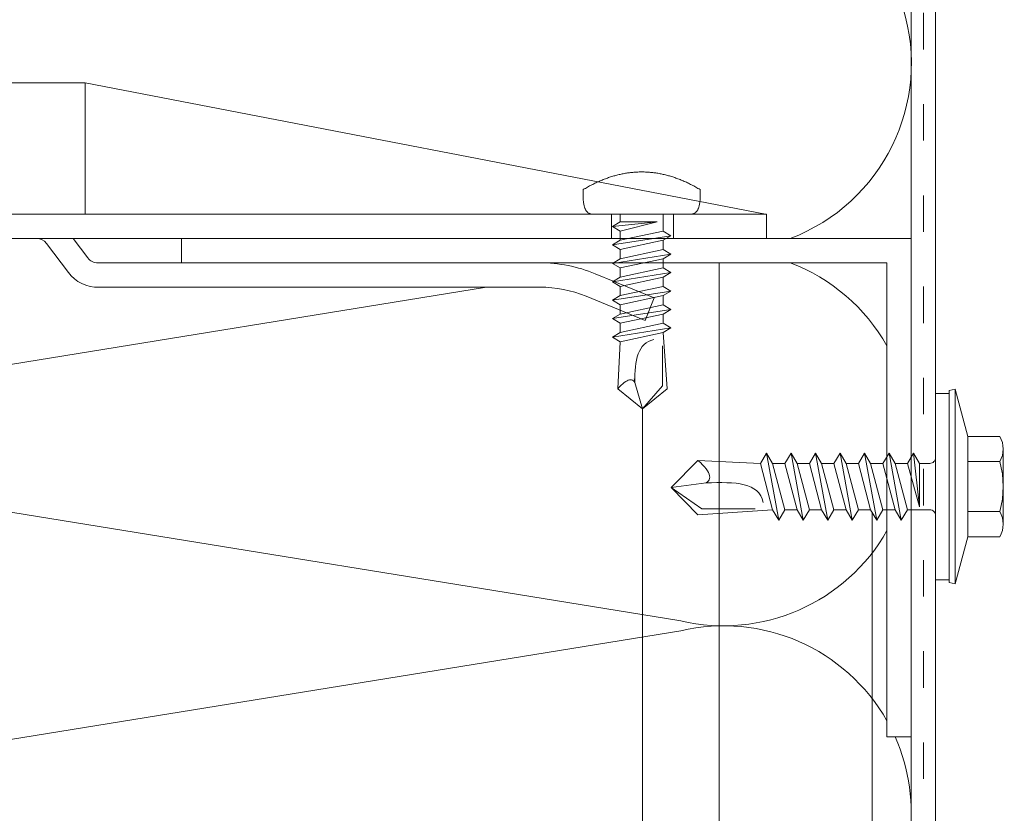
# Model space of a CAD drawing. Units: millimetres. Extents: x -1685 to 11055, y 4 to 6486.
# Drawn here: x 6142 to 6223, y 285 to 351 of the extents above; entities that cross this region are included whole.
import ezdxf

# ---------------------------------------------------------------- set-up
doc = ezdxf.new("R2010")
doc.units = ezdxf.units.MM
doc.linetypes.add('ACAD_ISO03W100', pattern=[30, 12, -18])
for name, color, linetype, lineweight in [('Dämmung', 30, 'Continuous', 5), ('Fassadenbekleidung', 251, 'Continuous', 13), ('Legende', 251, 'Continuous', 5), ('Profil-T', 1, 'Continuous', 13), ('Spidi-max', 6, 'Continuous', 15), ('Spidi-max-Verbindungsschraube', 6, 'Continuous', 15), ('Windbremsfolie', 3, 'Continuous', 13)]:
    doc.layers.add(name, color=color, linetype=linetype, lineweight=lineweight)

# ---------------------------------------------------------------- blocks, each defined once
blk = doc.blocks.new('A$C04CE60EF')
at = {"layer": 'Spidi-max-Verbindungsschraube'}
for points in [[(0.002, 4.087), (0.002, 4.087), (0, 4.041), (0, 4.041)], [(0.005, 4.13), (0.005, 4.13), (0.002, 4.087), (0.002, 4.087)], [(0.013, 4.17), (0.013, 4.17), (0.005, 4.13), (0.005, 4.13)], [(0.02, 4.208), (0.02, 4.208), (0.013, 4.17), (0.013, 4.17)], [(0.033, 4.248), (0.033, 4.248), (0.02, 4.208), (0.02, 4.208)], [(0.046, 4.284), (0.046, 4.284), (0.033, 4.248), (0.033, 4.248)], [(0.063, 4.322), (0.063, 4.322), (0.046, 4.284), (0.046, 4.284)], [(0.081, 4.354), (0.081, 4.354), (0.063, 4.322), (0.063, 4.322)], [(0.104, 4.39), (0.104, 4.39), (0.081, 4.354), (0.081, 4.354)], [(0.126, 4.423), (0.126, 4.423), (0.104, 4.39), (0.104, 4.39)], [(0.154, 4.453), (0.154, 4.453), (0.126, 4.423), (0.126, 4.423)], [(0.182, 4.483), (0.182, 4.483), (0.154, 4.453), (0.154, 4.453)], [(0.215, 4.511), (0.215, 4.511), (0.182, 4.483), (0.182, 4.483)], [(0.248, 4.539), (0.248, 4.539), (0.215, 4.511), (0.215, 4.511)], [(0.285, 4.564), (0.285, 4.564), (0.248, 4.539), (0.248, 4.539)], [(0.324, 4.589), (0.324, 4.589), (0.285, 4.564), (0.285, 4.564)], [(0.366, 4.612), (0.366, 4.612), (0.324, 4.589), (0.324, 4.589)], [(0.409, 4.635), (0.409, 4.635), (0.366, 4.612), (0.366, 4.612)], [(0.457, 4.655), (0.457, 4.655), (0.409, 4.635), (0.409, 4.635)], [(0.505, 4.675), (0.505, 4.675), (0.457, 4.655), (0.457, 4.655)], [(0.559, 4.693), (0.559, 4.693), (0.505, 4.675), (0.505, 4.675)], [(0.611, 4.711), (0.611, 4.711), (0.559, 4.693), (0.559, 4.693)], [(0.67, 4.726), (0.67, 4.726), (0.611, 4.711), (0.611, 4.711)], [(0.728, 4.738), (0.728, 4.738), (0.67, 4.726), (0.67, 4.726)], [(0.791, 4.754), (0.791, 4.754), (0.728, 4.738), (0.728, 4.738)], [(0.854, 4.764), (0.854, 4.764), (0.791, 4.754), (0.791, 4.754)], [(0.922, 4.776), (0.922, 4.776), (0.854, 4.764), (0.854, 4.764)], [(0.991, 4.787), (0.991, 4.787), (0.922, 4.776), (0.922, 4.776)], [(1.064, 4.794), (1.064, 4.794), (0.991, 4.787), (0.991, 4.787)], [(1.14, 4.802), (1.14, 4.802), (1.064, 4.794), (1.064, 4.794)], [(1.216, 4.807), (1.216, 4.807), (1.14, 4.802), (1.14, 4.802)], [(1.294, 4.812), (1.294, 4.812), (1.216, 4.807), (1.216, 4.807)], [(1.377, 4.814), (1.377, 4.814), (1.294, 4.812), (1.294, 4.812)], [(1.461, 4.817), (1.461, 4.817), (1.377, 4.814), (1.377, 4.814)], [(1.549, 4.817), (1.549, 4.817), (1.461, 4.817), (1.461, 4.817)], [(1.638, 4.817), (1.638, 4.817), (1.549, 4.817), (1.549, 4.817)], [(1.731, 4.814), (1.731, 4.814), (1.638, 4.817), (1.638, 4.817)], [(1.825, 4.812), (1.825, 4.812), (1.731, 4.814), (1.731, 4.814)], [(1.923, 4.807), (1.923, 4.807), (1.825, 4.812), (1.825, 4.812)], [(2.022, 4.802), (2.022, 4.802), (1.923, 4.807), (1.923, 4.807)], [(2.075, 4.713), (2.075, 4.713), (2.022, 4.802), (2.022, 4.802)], [(2.125, 4.627), (2.125, 4.627), (2.075, 4.713), (2.075, 4.713)], [(2.176, 4.541), (2.176, 4.541), (2.125, 4.627), (2.125, 4.627)], [(2.224, 4.455), (2.224, 4.455), (2.176, 4.541), (2.176, 4.541)], [(2.272, 4.367), (2.272, 4.367), (2.224, 4.455), (2.224, 4.455)], [(2.32, 4.281), (2.32, 4.281), (2.272, 4.367), (2.272, 4.367)], [(2.365, 4.195), (2.365, 4.195), (2.32, 4.281), (2.32, 4.281)], [(2.411, 4.109), (2.411, 4.109), (2.365, 4.195), (2.365, 4.195)], [(2.456, 4.021), (2.456, 4.021), (2.411, 4.109), (2.411, 4.109)], [(0, -4.043), (0, -4.043), (0, 4.044), (0, 4.044)], [(2.499, 3.935), (2.499, 3.935), (2.456, 4.021), (2.456, 4.021)], [(2.542, 3.849), (2.542, 3.849), (2.499, 3.935), (2.499, 3.935)], [(2.583, 3.763), (2.583, 3.763), (2.542, 3.849), (2.542, 3.849)], [(2.623, 3.675), (2.623, 3.675), (2.583, 3.763), (2.583, 3.763)], [(2.664, 3.589), (2.664, 3.589), (2.623, 3.675), (2.623, 3.675)], [(2.702, 3.503), (2.702, 3.503), (2.664, 3.589), (2.664, 3.589)], [(2.739, 3.417), (2.739, 3.417), (2.702, 3.503), (2.702, 3.503)], [(2.777, 3.331), (2.777, 3.331), (2.739, 3.417), (2.739, 3.417)], [(2.813, 3.242), (2.813, 3.242), (2.777, 3.331), (2.777, 3.331)], [(2.848, 3.157), (2.848, 3.157), (2.813, 3.242), (2.813, 3.242)], [(2.881, 3.071), (2.881, 3.071), (2.848, 3.157), (2.848, 3.157)], [(2.914, 2.985), (2.914, 2.985), (2.881, 3.071), (2.881, 3.071)], [(2.947, 2.896), (2.947, 2.896), (2.914, 2.985), (2.914, 2.985)], [(2.977, 2.81), (2.977, 2.81), (2.947, 2.896), (2.947, 2.896)], [(3.007, 2.724), (3.007, 2.724), (2.977, 2.81), (2.977, 2.81)], [(3.038, 2.638), (3.038, 2.638), (3.007, 2.724), (3.007, 2.724)], [(3.065, 2.55), (3.065, 2.55), (3.038, 2.638), (3.038, 2.638)], [(3.093, 2.464), (3.093, 2.464), (3.065, 2.55), (3.065, 2.55)], [(3.118, 2.378), (3.118, 2.378), (3.093, 2.464), (3.093, 2.464)], [(-16, -0.067), (-16, -0.067), (-14.357, 1.955), (-14.357, 1.955)], [(-14.357, 1.955), (-14.357, 1.955), (-10.488, 1.769), (-10.488, 1.769)], [(-14.203, 1.814), (-14.203, 1.814), (-14.355, 1.952), (-14.355, 1.952)], [(-14.067, 1.677), (-14.067, 1.677), (-14.203, 1.814), (-14.203, 1.814)], [(-13.95, 1.551), (-13.95, 1.551), (-14.067, 1.677), (-14.067, 1.677)], [(-10.109, 2.401), (-10.109, 2.401), (-10.488, 1.769), (-10.488, 1.769)], [(-9.729, -1.769), (-9.729, -1.769), (-10.488, 1.769), (-10.488, 1.769)], [(-10.109, 2.401), (-10.109, 2.401), (-9.729, 1.769), (-9.729, 1.769)], [(-9.35, -2.401), (-9.35, -2.401), (-10.109, 2.401), (-10.109, 2.401)], [(-8.971, -1.769), (-8.971, -1.769), (-9.729, 1.769), (-9.729, 1.769)], [(-8.971, 1.769), (-8.971, 1.769), (-9.729, 1.769), (-9.729, 1.769)], [(-8.592, 2.401), (-8.592, 2.401), (-8.971, 1.769), (-8.971, 1.769)], [(-8.213, -1.769), (-8.213, -1.769), (-8.971, 1.769), (-8.971, 1.769)], [(-8.592, 2.401), (-8.592, 2.401), (-8.213, 1.769), (-8.213, 1.769)], [(-7.834, -2.401), (-7.834, -2.401), (-8.592, 2.401), (-8.592, 2.401)], [(-8.213, 1.769), (-8.213, 1.769), (-7.455, -1.769), (-7.455, -1.769)], [(-7.455, 1.769), (-7.455, 1.769), (-8.213, 1.769), (-8.213, 1.769)], [(-7.076, 2.401), (-7.076, 2.401), (-7.455, 1.769), (-7.455, 1.769)], [(-6.697, -1.769), (-6.697, -1.769), (-7.455, 1.769), (-7.455, 1.769)], [(-7.076, 2.401), (-7.076, 2.401), (-6.697, 1.769), (-6.697, 1.769)], [(-6.318, -2.401), (-6.318, -2.401), (-7.076, 2.401), (-7.076, 2.401)], [(-6.697, 1.769), (-6.697, 1.769), (-5.939, -1.769), (-5.939, -1.769)], [(-5.939, 1.769), (-5.939, 1.769), (-6.697, 1.769), (-6.697, 1.769)], [(-5.56, 2.401), (-5.56, 2.401), (-5.939, 1.769), (-5.939, 1.769)], [(-5.939, 1.769), (-5.939, 1.769), (-5.181, -1.769), (-5.181, -1.769)], [(-5.56, 2.401), (-5.56, 2.401), (-5.181, 1.769), (-5.181, 1.769)], [(-4.801, -2.401), (-4.801, -2.401), (-5.56, 2.401), (-5.56, 2.401)], [(-4.422, -1.769), (-4.422, -1.769), (-5.181, 1.769), (-5.181, 1.769)], [(-4.422, 1.769), (-4.422, 1.769), (-5.181, 1.769), (-5.181, 1.769)], [(-4.043, 2.401), (-4.043, 2.401), (-4.422, 1.769), (-4.422, 1.769)], [(-3.664, -1.769), (-3.664, -1.769), (-4.422, 1.769), (-4.422, 1.769)], [(-4.043, 2.401), (-4.043, 2.401), (-3.664, 1.769), (-3.664, 1.769)], [(-3.285, -2.401), (-3.285, -2.401), (-4.043, 2.401), (-4.043, 2.401)], [(-3.664, 1.769), (-3.664, 1.769), (-2.906, -1.769), (-2.906, -1.769)], [(-2.906, 1.769), (-2.906, 1.769), (-3.664, 1.769), (-3.664, 1.769)], [(-2.527, 2.401), (-2.527, 2.401), (-2.906, 1.769), (-2.906, 1.769)], [(-2.148, -1.769), (-2.148, -1.769), (-2.906, 1.769), (-2.906, 1.769)], [(-2.527, 2.401), (-2.527, 2.401), (-2.148, 1.769), (-2.148, 1.769)], [(-1.769, -2.401), (-1.769, -2.401), (-2.527, 2.401), (-2.527, 2.401)], [(-2.148, 1.769), (-2.148, 1.769), (-1.39, -1.769), (-1.39, -1.769)], [(-1.39, 1.769), (-1.39, 1.769), (-2.148, 1.769), (-2.148, 1.769)], [(-1.011, 2.401), (-1.011, 2.401), (-1.39, 1.769), (-1.39, 1.769)], [(-1.39, 1.769), (-1.39, 1.769), (-0.632, -1.263), (-0.632, -1.263)], [(-0.632, 1.769), (-0.632, 1.769), (-1.011, 2.401), (-1.011, 2.401)], [(-0.632, -1.263), (-0.632, -1.263), (-1.011, 2.401), (-1.011, 2.401)], [(0, 1.769), (0, 1.769), (-0.632, 1.769), (-0.632, 1.769)], [(-0.632, 1.769), (-0.632, 1.769), (-0.632, -1.263), (-0.632, -1.263)], [(3.144, 2.292), (3.144, 2.292), (3.118, 2.378), (3.118, 2.378)], [(3.169, 2.204), (3.169, 2.204), (3.144, 2.292), (3.144, 2.292)], [(3.192, 2.118), (3.192, 2.118), (3.169, 2.204), (3.169, 2.204)], [(3.215, 2.032), (3.215, 2.032), (3.192, 2.118), (3.192, 2.118)], [(3.237, 1.946), (3.237, 1.946), (3.215, 2.032), (3.215, 2.032)], [(3.257, 1.86), (3.257, 1.86), (3.237, 1.946), (3.237, 1.946)], [(3.278, 1.772), (3.278, 1.772), (3.257, 1.86), (3.257, 1.86)], [(3.298, 1.686), (3.298, 1.686), (3.278, 1.772), (3.278, 1.772)], [(3.316, 1.6), (3.316, 1.6), (3.298, 1.686), (3.298, 1.686)], [(-13.852, 1.427), (-13.852, 1.427), (-13.95, 1.551), (-13.95, 1.551)], [(-13.769, 1.313), (-13.769, 1.313), (-13.852, 1.427), (-13.852, 1.427)], [(-13.705, 1.204), (-13.705, 1.204), (-13.769, 1.313), (-13.769, 1.313)], [(-13.662, 1.101), (-13.662, 1.101), (-13.705, 1.204), (-13.705, 1.204)], [(-13.635, 1.005), (-13.635, 1.005), (-13.662, 1.101), (-13.662, 1.101)], [(-13.662, 0.755), (-13.662, 0.755), (-13.635, 0.833), (-13.635, 0.833)], [(-13.624, 0.916), (-13.624, 0.916), (-13.635, 1.005), (-13.635, 1.005)], [(-13.635, 0.833), (-13.635, 0.833), (-13.624, 0.916), (-13.624, 0.916)], [(3.331, 1.514), (3.331, 1.514), (3.316, 1.6), (3.316, 1.6)], [(3.348, 1.425), (3.348, 1.425), (3.331, 1.514), (3.331, 1.514)], [(3.364, 1.34), (3.364, 1.34), (3.348, 1.425), (3.348, 1.425)], [(3.376, 1.254), (3.376, 1.254), (3.364, 1.34), (3.364, 1.34)], [(3.389, 1.168), (3.389, 1.168), (3.376, 1.254), (3.376, 1.254)], [(3.401, 1.079), (3.401, 1.079), (3.389, 1.168), (3.389, 1.168)], [(3.414, 0.993), (3.414, 0.993), (3.401, 1.079), (3.401, 1.079)], [(3.424, 0.907), (3.424, 0.907), (3.414, 0.993), (3.414, 0.993)], [(3.434, 0.821), (3.434, 0.821), (3.424, 0.907), (3.424, 0.907)], [(3.442, 0.733), (3.442, 0.733), (3.434, 0.821), (3.434, 0.821)], [(-16, -0.067), (-16, -0.067), (-13.852, 0.565), (-13.852, 0.565)], [(-13.852, 0.565), (-13.852, 0.565), (-13.769, 0.621), (-13.769, 0.621)], [(-13.852, 0.565), (-12.012, 0.604), (-10.588, 0.293), (-10.31, -0.991)], [(-13.849, 0.563), (-13.849, 0.563), (-13.748, 0.578), (-13.748, 0.578)], [(-13.769, 0.621), (-13.769, 0.621), (-13.705, 0.684), (-13.705, 0.684)], [(-13.748, 0.578), (-13.748, 0.578), (-13.65, 0.59), (-13.65, 0.59)], [(-13.705, 0.684), (-13.705, 0.684), (-13.662, 0.755), (-13.662, 0.755)], [(-13.65, 0.59), (-13.65, 0.59), (-13.549, 0.603), (-13.549, 0.603)], [(3.449, 0.647), (3.449, 0.647), (3.442, 0.733), (3.442, 0.733)], [(3.457, 0.561), (3.457, 0.561), (3.449, 0.647), (3.449, 0.647)], [(3.462, 0.475), (3.462, 0.475), (3.457, 0.561), (3.457, 0.561)], [(3.467, 0.389), (3.467, 0.389), (3.462, 0.475), (3.462, 0.475)], [(3.47, 0.301), (3.47, 0.301), (3.467, 0.389), (3.467, 0.389)], [(3.472, 0.215), (3.472, 0.215), (3.47, 0.301), (3.47, 0.301)], [(3.475, 0.129), (3.475, 0.129), (3.472, 0.215), (3.472, 0.215)], [(3.475, 0.043), (3.475, 0.043), (3.475, 0.129), (3.475, 0.129)], [(3.475, -0.045), (3.475, -0.045), (3.475, 0.043), (3.475, 0.043)], [(-16, -0.067), (-16, -0.067), (-14.357, -2.088), (-14.357, -2.088)], [(-16, -0.067), (-16, -0.067), (-14.105, -1.709), (-14.105, -1.709)], [(3.434, -0.824), (3.434, -0.824), (3.442, -0.735), (3.442, -0.735)], [(3.442, -0.735), (3.442, -0.735), (3.449, -0.649), (3.449, -0.649)], [(3.449, -0.649), (3.449, -0.649), (3.457, -0.563), (3.457, -0.563)], [(3.457, -0.563), (3.457, -0.563), (3.462, -0.477), (3.462, -0.477)], [(3.462, -0.477), (3.462, -0.477), (3.467, -0.392), (3.467, -0.392)], [(3.467, -0.392), (3.467, -0.392), (3.47, -0.303), (3.47, -0.303)], [(3.47, -0.303), (3.47, -0.303), (3.472, -0.217), (3.472, -0.217)], [(3.472, -0.217), (3.472, -0.217), (3.475, -0.131), (3.475, -0.131)], [(3.475, -0.131), (3.475, -0.131), (3.475, -0.045), (3.475, -0.045)], [(3.298, -1.688), (3.298, -1.688), (3.316, -1.602), (3.316, -1.602)], [(3.316, -1.602), (3.316, -1.602), (3.331, -1.516), (3.331, -1.516)], [(3.331, -1.516), (3.331, -1.516), (3.348, -1.428), (3.348, -1.428)], [(3.348, -1.428), (3.348, -1.428), (3.364, -1.342), (3.364, -1.342)], [(3.364, -1.342), (3.364, -1.342), (3.376, -1.256), (3.376, -1.256)], [(3.376, -1.256), (3.376, -1.256), (3.389, -1.17), (3.389, -1.17)], [(3.389, -1.17), (3.389, -1.17), (3.401, -1.081), (3.401, -1.081)], [(3.401, -1.081), (3.401, -1.081), (3.414, -0.995), (3.414, -0.995)], [(3.414, -0.995), (3.414, -0.995), (3.424, -0.91), (3.424, -0.91)], [(3.424, -0.91), (3.424, -0.91), (3.434, -0.824), (3.434, -0.824)], [(-14.355, -2.088), (-14.355, -2.088), (-9.729, -1.769), (-9.729, -1.769)], [(-14.105, -1.709), (-14.105, -1.709), (-10.819, -1.709), (-10.819, -1.709)], [(-9.35, -2.401), (-9.35, -2.401), (-9.729, -1.769), (-9.729, -1.769)], [(-9.35, -2.401), (-9.35, -2.401), (-8.971, -1.769), (-8.971, -1.769)], [(-8.213, -1.769), (-8.213, -1.769), (-8.971, -1.769), (-8.971, -1.769)], [(-7.834, -2.401), (-7.834, -2.401), (-8.213, -1.769), (-8.213, -1.769)], [(-7.834, -2.401), (-7.834, -2.401), (-7.455, -1.769), (-7.455, -1.769)], [(-6.697, -1.769), (-6.697, -1.769), (-7.455, -1.769), (-7.455, -1.769)], [(-6.318, -2.401), (-6.318, -2.401), (-6.697, -1.769), (-6.697, -1.769)], [(-5.939, -1.769), (-5.939, -1.769), (-6.318, -2.401), (-6.318, -2.401)], [(-5.181, -1.769), (-5.181, -1.769), (-5.939, -1.769), (-5.939, -1.769)], [(-4.801, -2.401), (-4.801, -2.401), (-5.181, -1.769), (-5.181, -1.769)], [(-4.801, -2.401), (-4.801, -2.401), (-4.422, -1.769), (-4.422, -1.769)], [(-3.664, -1.769), (-3.664, -1.769), (-4.422, -1.769), (-4.422, -1.769)], [(-3.285, -2.401), (-3.285, -2.401), (-3.664, -1.769), (-3.664, -1.769)], [(-3.285, -2.401), (-3.285, -2.401), (-2.906, -1.769), (-2.906, -1.769)], [(-2.148, -1.769), (-2.148, -1.769), (-2.906, -1.769), (-2.906, -1.769)], [(-1.769, -2.401), (-1.769, -2.401), (-2.148, -1.769), (-2.148, -1.769)], [(-1.39, -1.769), (-1.39, -1.769), (-1.769, -2.401), (-1.769, -2.401)], [(0, -1.769), (0, -1.769), (-1.39, -1.769), (-1.39, -1.769)], [(3.093, -2.466), (3.093, -2.466), (3.118, -2.38), (3.118, -2.38)], [(3.118, -2.38), (3.118, -2.38), (3.144, -2.294), (3.144, -2.294)], [(3.144, -2.294), (3.144, -2.294), (3.169, -2.206), (3.169, -2.206)], [(3.169, -2.206), (3.169, -2.206), (3.192, -2.12), (3.192, -2.12)], [(3.192, -2.12), (3.192, -2.12), (3.215, -2.034), (3.215, -2.034)], [(3.215, -2.034), (3.215, -2.034), (3.237, -1.948), (3.237, -1.948)], [(3.237, -1.948), (3.237, -1.948), (3.257, -1.862), (3.257, -1.862)], [(3.257, -1.862), (3.257, -1.862), (3.278, -1.774), (3.278, -1.774)], [(3.278, -1.774), (3.278, -1.774), (3.298, -1.688), (3.298, -1.688)], [(2.813, -3.245), (2.813, -3.245), (2.848, -3.159), (2.848, -3.159)], [(2.848, -3.159), (2.848, -3.159), (2.881, -3.073), (2.881, -3.073)], [(2.881, -3.073), (2.881, -3.073), (2.914, -2.987), (2.914, -2.987)], [(2.914, -2.987), (2.914, -2.987), (2.947, -2.898), (2.947, -2.898)], [(2.947, -2.898), (2.947, -2.898), (2.977, -2.813), (2.977, -2.813)], [(2.977, -2.813), (2.977, -2.813), (3.007, -2.727), (3.007, -2.727)], [(3.007, -2.727), (3.007, -2.727), (3.038, -2.641), (3.038, -2.641)], [(3.038, -2.641), (3.038, -2.641), (3.065, -2.552), (3.065, -2.552)], [(3.065, -2.552), (3.065, -2.552), (3.093, -2.466), (3.093, -2.466)], [(0.002, -4.089), (0.002, -4.089), (0, -4.043), (0, -4.043)], [(2.411, -4.111), (2.411, -4.111), (2.456, -4.023), (2.456, -4.023)], [(2.456, -4.023), (2.456, -4.023), (2.499, -3.937), (2.499, -3.937)], [(2.499, -3.937), (2.499, -3.937), (2.542, -3.851), (2.542, -3.851)], [(2.542, -3.851), (2.542, -3.851), (2.583, -3.765), (2.583, -3.765)], [(2.583, -3.765), (2.583, -3.765), (2.623, -3.677), (2.623, -3.677)], [(2.623, -3.677), (2.623, -3.677), (2.664, -3.591), (2.664, -3.591)], [(2.664, -3.591), (2.664, -3.591), (2.702, -3.505), (2.702, -3.505)], [(2.702, -3.505), (2.702, -3.505), (2.739, -3.419), (2.739, -3.419)], [(2.739, -3.419), (2.739, -3.419), (2.777, -3.333), (2.777, -3.333)], [(2.777, -3.333), (2.777, -3.333), (2.813, -3.245), (2.813, -3.245)], [(0.005, -4.129), (0.005, -4.129), (0.002, -4.089), (0.002, -4.089)], [(0.013, -4.172), (0.013, -4.172), (0.005, -4.129), (0.005, -4.129)], [(0.02, -4.21), (0.02, -4.21), (0.013, -4.172), (0.013, -4.172)], [(0.033, -4.25), (0.033, -4.25), (0.02, -4.21), (0.02, -4.21)], [(0.046, -4.286), (0.046, -4.286), (0.033, -4.25), (0.033, -4.25)], [(0.063, -4.324), (0.063, -4.324), (0.046, -4.286), (0.046, -4.286)], [(0.081, -4.357), (0.081, -4.357), (0.063, -4.324), (0.063, -4.324)], [(0.104, -4.392), (0.104, -4.392), (0.081, -4.357), (0.081, -4.357)], [(0.126, -4.422), (0.126, -4.422), (0.104, -4.392), (0.104, -4.392)], [(0.154, -4.455), (0.154, -4.455), (0.126, -4.422), (0.126, -4.422)], [(0.182, -4.483), (0.182, -4.483), (0.154, -4.455), (0.154, -4.455)], [(0.215, -4.513), (0.215, -4.513), (0.182, -4.483), (0.182, -4.483)], [(0.248, -4.539), (0.248, -4.539), (0.215, -4.513), (0.215, -4.513)], [(0.285, -4.566), (0.285, -4.566), (0.248, -4.539), (0.248, -4.539)], [(0.324, -4.589), (0.324, -4.589), (0.285, -4.566), (0.285, -4.566)], [(0.366, -4.614), (0.366, -4.614), (0.324, -4.589), (0.324, -4.589)], [(0.409, -4.635), (0.409, -4.635), (0.366, -4.614), (0.366, -4.614)], [(0.457, -4.657), (0.457, -4.657), (0.409, -4.635), (0.409, -4.635)], [(0.505, -4.675), (0.505, -4.675), (0.457, -4.657), (0.457, -4.657)], [(0.559, -4.695), (0.559, -4.695), (0.505, -4.675), (0.505, -4.675)], [(0.611, -4.71), (0.611, -4.71), (0.559, -4.695), (0.559, -4.695)], [(0.67, -4.728), (0.67, -4.728), (0.611, -4.71), (0.611, -4.71)], [(0.728, -4.741), (0.728, -4.741), (0.67, -4.728), (0.67, -4.728)], [(0.791, -4.756), (0.791, -4.756), (0.728, -4.741), (0.728, -4.741)], [(0.854, -4.766), (0.854, -4.766), (0.791, -4.756), (0.791, -4.756)], [(0.922, -4.779), (0.922, -4.779), (0.854, -4.766), (0.854, -4.766)], [(0.991, -4.789), (0.991, -4.789), (0.922, -4.779), (0.922, -4.779)], [(1.064, -4.796), (1.064, -4.796), (0.991, -4.789), (0.991, -4.789)], [(1.14, -4.801), (1.14, -4.801), (1.064, -4.796), (1.064, -4.796)], [(1.216, -4.809), (1.216, -4.809), (1.14, -4.801), (1.14, -4.801)], [(1.294, -4.811), (1.294, -4.811), (1.216, -4.809), (1.216, -4.809)], [(1.377, -4.817), (1.377, -4.817), (1.294, -4.811), (1.294, -4.811)], [(1.461, -4.817), (1.461, -4.817), (1.377, -4.817), (1.377, -4.817)], [(1.549, -4.817), (1.549, -4.817), (1.461, -4.817), (1.461, -4.817)], [(1.638, -4.817), (1.638, -4.817), (1.549, -4.817), (1.549, -4.817)], [(1.731, -4.817), (1.731, -4.817), (1.638, -4.817), (1.638, -4.817)], [(1.825, -4.811), (1.825, -4.811), (1.731, -4.817), (1.731, -4.817)], [(1.923, -4.809), (1.923, -4.809), (1.825, -4.811), (1.825, -4.811)], [(2.022, -4.801), (2.022, -4.801), (1.923, -4.809), (1.923, -4.809)], [(2.022, -4.801), (2.022, -4.801), (2.075, -4.715), (2.075, -4.715)], [(2.075, -4.715), (2.075, -4.715), (2.125, -4.63), (2.125, -4.63)], [(2.125, -4.63), (2.125, -4.63), (2.176, -4.544), (2.176, -4.544)], [(2.176, -4.544), (2.176, -4.544), (2.224, -4.458), (2.224, -4.458)], [(2.224, -4.458), (2.224, -4.458), (2.272, -4.369), (2.272, -4.369)], [(2.272, -4.369), (2.272, -4.369), (2.32, -4.283), (2.32, -4.283)], [(2.32, -4.283), (2.32, -4.283), (2.365, -4.197), (2.365, -4.197)], [(2.365, -4.197), (2.365, -4.197), (2.411, -4.111), (2.411, -4.111)]]:
    blk.add_open_spline(points, degree=3, dxfattribs=at)
blk = doc.blocks.new('A$C06AD7D64')
at = {"layer": 'Spidi-max'}
for p, q in [((-38.35, -22.3), (-38.35, -54)), ((-53.955, -52.604), (-51.548, -50.799)), ((-51.15, -53.003), (-52.752, -54.201)), ((-38.35, -54), (-49.15, -109.9)), ((-55.149, -91.365), (-55.149, -55.035)), ((-53.149, -55.035), (-53.149, -91.365)), ((-57.886, -100.009), (-55.897, -95.159)), ((-54.047, -95.918), (-56.036, -100.768)), ((-56.036, -100.768), (-57.886, -100.009)), ((-49.15, -109.9), (-49.15, -106.367))]:
    blk.add_line(p, q, dxfattribs=at)
blk.add_lwpolyline([(-28.85, 0), (28.85, 0), (28.85, -2), (-28.85, -2, 0.414214), (-49.15, -22.3), (-49.15, -110), (-51.15, -110), (-51.15, -22.3, -0.414214)], format="xyb", close=True, dxfattribs=at)
for points in [[(-38.35, -54), (-49.15, -54)], [(-49.15, -97.25), (-51.15, -97.25)], [(-49.15, -102.35), (-51.15, -102.35)]]:
    blk.add_lwpolyline(points, dxfattribs=at)
for centre, radius, start, end in [((-52.15, -50), 1, 307, 0), ((-52.15, -55), 3, 127.00001, 182), ((-52.15, -55), 1, 127.00001, 182), ((-65.149, -91.365), 10, 337.7, 0), ((-65.149, -91.365), 12, 337.7, 0)]:
    blk.add_arc(centre, radius, start, end, dxfattribs=at)
blk = doc.blocks.new('A$C74911816')
at = {"layer": 'Spidi-max'}
for p, q in [((-57.886, -100.009), (-55.897, -95.159)), ((-54.047, -95.918), (-56.036, -100.768)), ((-56.036, -100.768), (-57.886, -100.009))]:
    blk.add_line(p, q, dxfattribs=at)
for points in [[(-49.15, -97.25), (-51.15, -97.25)], [(-49.15, -102.35), (-51.15, -102.35)]]:
    blk.add_lwpolyline(points, dxfattribs=at)
for radius in [10, 12]:
    blk.add_arc((-65.149, -91.365), radius, 337.7, 0, dxfattribs=at)
blk.add_blockref('A$C06AD7D64', (0, 0), dxfattribs=at)
blk = doc.blocks.new('A$C8cb155b6')
at = {"layer": 'Fassadenbekleidung'}
blk.add_line((0, -96.95), (0, 114.05), dxfattribs=at)
blk = doc.blocks.new('A$C4AD739B4')
at = {"layer": 'Spidi-max-Verbindungsschraube'}
for p, q in [((8, -1.602), (-8, -1.602)), ((7.9, -1.102), (-7.9, -1.102)), ((-3.314, -1.602), (3.314, -1.602)), ((-4.128, -2.643), (-4.128, -5.277)), ((-2.064, -2.643), (-2.064, -5.277)), ((2.064, -2.643), (2.064, -5.277)), ((4.128, -2.643), (4.128, -5.277)), ((-3.096, -5.552), (3.096, -5.552))]:
    blk.add_line(p, q, dxfattribs=at)
for points in [[(-2.386, 0, 0.414214), (-1.911, 0.476)], [(1.911, 0.476, 0.414214), (2.386, 0)], [(-4.128, -5.277, 0.266469), (-2.064, -5.277)], [(-2.064, -5.277, 0.133235), (2.064, -5.277)], [(2.064, -5.277, 0.266469), (4.128, -5.277)]]:
    blk.add_lwpolyline(points, format="xyb", dxfattribs=at)
blk.add_lwpolyline([(7.665, 0), (-7.665, 0), (-7.665, -1.102), (7.665, -1.102)], close=True, dxfattribs=at)
for points in [[(-8, -1.602), (-7.9, -1.102)], [(-8, -1.602), (-4.128, -2.643)], [(4.128, -2.643), (8, -1.602)], [(8, -1.602), (7.9, -1.102)], [(-4.128, -2.643), (4.128, -2.643)]]:
    blk.add_lwpolyline(points, dxfattribs=at)
for points in [[(-0.089, 21.731), (-0.089, 21.731), (-2.335, 19.549), (-2.335, 19.549)], [(-0.089, 21.731), (-0.089, 21.731), (-1.832, 19.213), (-1.832, 19.213)], [(-0.089, 21.731), (-0.089, 21.731), (2.158, 19.549), (2.158, 19.549)], [(-0.089, 21.731), (-0.089, 21.731), (0.311, 18.877), (0.311, 18.877)], [(-2.335, 19.545), (-2.335, 19.545), (-1.911, 13.401), (-1.911, 13.401)], [(2.158, 19.549), (2.158, 19.549), (1.911, 14.408), (1.911, 14.408)], [(1.97, 19.344), (1.97, 19.344), (2.154, 19.545), (2.154, 19.545)], [(-1.832, 19.213), (-1.832, 19.213), (-1.832, 14.849), (-1.832, 14.849)], [(0.311, 18.877), (0.363, 16.434), (0.389, 14.541), (-1.316, 14.172)], [(0.311, 18.877), (0.311, 18.877), (0.385, 18.767), (0.385, 18.767)], [(0.385, 18.767), (0.385, 18.767), (0.469, 18.683), (0.469, 18.683)], [(0.469, 18.683), (0.469, 18.683), (0.563, 18.626), (0.563, 18.626)], [(0.563, 18.626), (0.563, 18.626), (0.667, 18.589), (0.667, 18.589)], [(0.895, 18.589), (0.895, 18.589), (1.023, 18.626), (1.023, 18.626)], [(1.023, 18.626), (1.023, 18.626), (1.16, 18.683), (1.16, 18.683)], [(1.16, 18.683), (1.16, 18.683), (1.305, 18.767), (1.305, 18.767)], [(1.305, 18.767), (1.305, 18.767), (1.456, 18.877), (1.456, 18.877)], [(1.456, 18.877), (1.456, 18.877), (1.621, 19.008), (1.621, 19.008)], [(1.621, 19.008), (1.621, 19.008), (1.788, 19.163), (1.788, 19.163)], [(1.788, 19.163), (1.788, 19.163), (1.97, 19.344), (1.97, 19.344)], [(0.667, 18.589), (0.667, 18.589), (0.778, 18.575), (0.778, 18.575)], [(0.778, 18.575), (0.778, 18.575), (0.895, 18.589), (0.895, 18.589)], [(-2.75, 12.897), (-2.75, 12.897), (2.75, 13.905), (2.75, 13.905)], [(-1.911, 13.401), (-1.911, 13.401), (1.911, 14.408), (1.911, 14.408)], [(2.75, 13.905), (2.75, 13.905), (1.911, 14.408), (1.911, 14.408)], [(2.75, 13.905), (2.75, 13.905), (1.911, 13.401), (1.911, 13.401)], [(-2.75, 12.897), (-2.75, 12.897), (-1.911, 13.401), (-1.911, 13.401)], [(-1.911, 12.394), (-1.911, 12.394), (1.911, 13.401), (1.911, 13.401)], [(1.911, 12.394), (1.911, 12.394), (1.911, 13.401), (1.911, 13.401)], [(-2.75, 12.897), (-2.75, 12.897), (-1.911, 12.394), (-1.911, 12.394)], [(-1.911, 11.387), (-1.911, 11.387), (1.911, 12.394), (1.911, 12.394)], [(-1.911, 11.387), (-1.911, 11.387), (-1.911, 12.394), (-1.911, 12.394)], [(2.75, 11.89), (2.75, 11.89), (1.911, 12.394), (1.911, 12.394)], [(-2.75, 10.883), (-2.75, 10.883), (2.75, 11.89), (2.75, 11.89)], [(-2.75, 10.883), (-2.75, 10.883), (-1.911, 11.387), (-1.911, 11.387)], [(1.911, 11.387), (1.911, 11.387), (-1.911, 10.379), (-1.911, 10.379)], [(2.75, 11.89), (2.75, 11.89), (1.911, 11.387), (1.911, 11.387)], [(1.911, 10.379), (1.911, 10.379), (1.911, 11.387), (1.911, 11.387)], [(-2.75, 10.883), (-2.75, 10.883), (-1.911, 10.379), (-1.911, 10.379)], [(-2.75, 8.869), (-2.75, 8.869), (2.75, 9.876), (2.75, 9.876)], [(-1.911, 9.372), (-1.911, 9.372), (-1.911, 10.379), (-1.911, 10.379)], [(-1.911, 9.372), (-1.911, 9.372), (1.911, 10.379), (1.911, 10.379)], [(2.75, 9.876), (2.75, 9.876), (1.911, 10.379), (1.911, 10.379)], [(2.75, 9.876), (2.75, 9.876), (1.911, 9.372), (1.911, 9.372)], [(-2.75, 8.869), (-2.75, 8.869), (-1.911, 9.372), (-1.911, 9.372)], [(1.911, 9.372), (1.911, 9.372), (-1.911, 8.365), (-1.911, 8.365)], [(1.911, 8.365), (1.911, 8.365), (1.911, 9.372), (1.911, 9.372)], [(-1.911, 8.365), (-1.911, 8.365), (-2.75, 8.869), (-2.75, 8.869)], [(1.911, 8.365), (1.911, 8.365), (-1.911, 7.358), (-1.911, 7.358)], [(-1.911, 7.358), (-1.911, 7.358), (-1.911, 8.365), (-1.911, 8.365)], [(2.75, 7.862), (2.75, 7.862), (1.911, 8.365), (1.911, 8.365)], [(-2.75, 6.854), (-2.75, 6.854), (2.75, 7.862), (2.75, 7.862)], [(-2.75, 6.854), (-2.75, 6.854), (-1.911, 7.358), (-1.911, 7.358)], [(-1.911, 6.351), (-1.911, 6.351), (1.911, 7.358), (1.911, 7.358)], [(2.75, 7.862), (2.75, 7.862), (1.911, 7.358), (1.911, 7.358)], [(1.911, 6.351), (1.911, 6.351), (1.911, 7.358), (1.911, 7.358)], [(-2.75, 6.854), (-2.75, 6.854), (-1.911, 6.351), (-1.911, 6.351)], [(-2.75, 4.84), (-2.75, 4.84), (2.75, 5.847), (2.75, 5.847)], [(-1.911, 5.344), (-1.911, 5.344), (1.911, 6.351), (1.911, 6.351)], [(-1.911, 5.344), (-1.911, 5.344), (-1.911, 6.351), (-1.911, 6.351)], [(2.75, 5.847), (2.75, 5.847), (1.911, 6.351), (1.911, 6.351)], [(2.75, 5.847), (2.75, 5.847), (1.911, 5.344), (1.911, 5.344)], [(-2.75, 4.84), (-2.75, 4.84), (-1.911, 5.344), (-1.911, 5.344)], [(1.911, 5.344), (1.911, 5.344), (-1.911, 4.336), (-1.911, 4.336)], [(1.911, 4.336), (1.911, 4.336), (1.911, 5.344), (1.911, 5.344)], [(-2.75, 4.84), (-2.75, 4.84), (-1.911, 4.336), (-1.911, 4.336)], [(-1.911, 3.329), (-1.911, 3.329), (-1.911, 4.336), (-1.911, 4.336)], [(-1.911, 3.329), (-1.911, 3.329), (1.911, 4.336), (1.911, 4.336)], [(2.75, 3.833), (2.75, 3.833), (1.911, 4.336), (1.911, 4.336)], [(-2.75, 2.826), (-2.75, 2.826), (2.75, 3.833), (2.75, 3.833)], [(-2.75, 2.826), (-2.75, 2.826), (-1.911, 3.329), (-1.911, 3.329)], [(1.911, 3.329), (1.911, 3.329), (-1.911, 2.322), (-1.911, 2.322)], [(2.75, 3.833), (2.75, 3.833), (1.911, 3.329), (1.911, 3.329)], [(1.911, 2.322), (1.911, 2.322), (1.911, 3.329), (1.911, 3.329)], [(-1.911, 2.322), (-1.911, 2.322), (-2.75, 2.826), (-2.75, 2.826)], [(-1.911, 0.476), (-1.911, 0.476), (-1.911, 2.322), (-1.911, 2.322)], [(1.911, 2.322), (1.911, 2.322), (-1.679, 1.315), (-1.679, 1.315)], [(-1.679, 1.315), (-1.679, 1.315), (2.75, 1.819), (2.75, 1.819)], [(2.75, 1.819), (2.75, 1.819), (1.911, 2.322), (1.911, 2.322)], [(1.911, 1.315), (1.911, 1.315), (2.75, 1.819), (2.75, 1.819)], [(1.911, 1.315), (1.911, 1.315), (-1.679, 1.315), (-1.679, 1.315)], [(1.911, 0.476), (1.911, 0.476), (1.911, 1.315), (1.911, 1.315)]]:
    blk.add_open_spline(points, degree=3, dxfattribs=at)
blk = doc.blocks.new('A$Cb0b11d2a')
at = {"layer": 'Dämmung'}
for p, q in [((-108.94, -130.067), (-34.911, -118.049)), ((-18.96, -145.494), (-108.94, -130.887)), ((-108.94, -160.921), (-18.96, -146.314))]:
    blk.add_line(p, q, dxfattribs=at)
for points in [[(0, -114.05), (0, -29.75)], [(0, -155.05), (0, -211)]]:
    blk.add_lwpolyline(points, dxfattribs=at)
for centre, start, end in [((-15.427, -99.623), 290.74296, 103.24052), ((-15.427, -130.477), 29.49979, 69.25704), ((-15.427, -130.477), 256.75948, 330.50021), ((-15.427, -161.331), 29.49979, 103.24052), ((-15.427, -161.331), 256.75948, 24.02594)]:
    blk.add_arc(centre, 15.427, start, end, dxfattribs=at)

msp = doc.modelspace()

# ---------------------------------------------------------------- linework, layer by layer
at = {"layer": 'Legende'}
for points in [[(6199.518, 330.515), (6199.518, 235.565)], [(6193.225, 318.515), (6193.225, 235.565)], [(6212.111, 310.01), (6212.111, 235.565)]]:
    msp.add_lwpolyline(points, dxfattribs=at)
at = {"layer": 'Profil-T'}
msp.add_lwpolyline([(6213.326, 291.515), (6215.326, 291.515), (6215.326, 332.515), (6155.326, 332.515), (6155.326, 330.515), (6213.326, 330.515)], close=True, dxfattribs=at)
at = {"layer": 'Windbremsfolie', "linetype": 'ACAD_ISO03W100', "ltscale": 0.25}
msp.add_lwpolyline([(6216.326, 235.565), (6216.326, 446.565)], dxfattribs=at)

# ---------------------------------------------------------------- block references
at = {"layer": 'Dämmung'}
msp.add_blockref('A$Cb0b11d2a', (6215.326, 446.565), dxfattribs=at)
at = {"layer": 'Fassadenbekleidung'}
msp.add_blockref('A$C8cb155b6', (6217.326, 332.515), dxfattribs=at)
at = {"layer": 'Spidi-max', "rotation": 90}
msp.add_blockref('A$C74911816', (6093.426, 383.665), dxfattribs=at)
at = {"layer": 'Spidi-max-Verbindungsschraube', "rotation": 90}
for name, p in [('A$C04CE60EF', (6193.158, 334.515)), ('A$C4AD739B4', (6217.326, 312.111))]:
    msp.add_blockref(name, p, dxfattribs=at)

doc.saveas('drawing.dxf')
